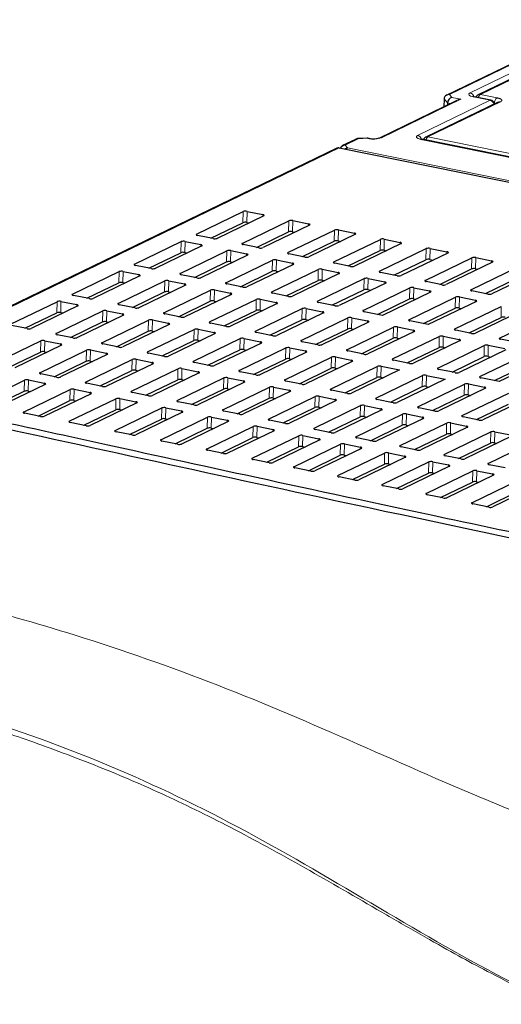
# Model space of a CAD drawing. Units: millimetres. Extents: x 54 to 474, y 40 to 337.
# Drawn here: x 385 to 397, y 170 to 195 of the extents above; entities that cross this region are included whole.
import ezdxf

# ---------------------------------------------------------------- set-up
doc = ezdxf.new("R2010")
doc.units = ezdxf.units.MM
doc.header["$MEASUREMENT"] = 0
doc.layers.add('Layer0000', color=7, linetype='Continuous', lineweight=25)

msp = doc.modelspace()

# ---------------------------------------------------------------- linework, layer by layer
at = {"layer": 'Layer0000', "color": 7, "linetype": 'Continuous', "lineweight": 25}
for p, q in [((396.049, 193.074), (400.057, 195.013)), ((400.282, 194.739), (396.864, 193.085)), ((397.19, 192.944), (396.761, 193.03)), ((394.31, 191.968), (396.325, 192.942)), ((397.38, 192.893), (395.51, 191.989)), ((395.984, 192.977), (395.979, 192.775)), ((396.07, 192.872), (396.069, 192.819)), ((397.38, 192.893), (397.38, 192.893)), ((393.374, 191.78), (393.705, 191.94)), ((393.995, 191.966), (393.753, 191.952)), ((394.027, 191.963), (394.047, 191.959)), ((402.911, 190.417), (395.408, 191.934)), ((393.22, 191.705), (380.457, 185.531)), ((393.277, 191.712), (401.627, 190.024)), ((389.593, 189.488), (390.797, 190.07)), ((391.334, 189.962), (390.13, 189.379)), ((390.9, 190.076), (391.308, 189.993)), ((389.967, 189.386), (390.79, 189.784)), ((390.774, 189.249), (391.978, 189.832)), ((390.893, 189.79), (390.953, 189.778)), ((392.514, 189.723), (391.311, 189.141)), ((392.08, 189.837), (392.488, 189.755)), ((390.027, 189.374), (389.619, 189.456)), ((391.147, 189.147), (391.971, 189.546)), ((391.955, 189.011), (393.158, 189.593)), ((392.073, 189.551), (392.134, 189.539)), ((393.695, 189.484), (392.491, 188.902)), ((393.261, 189.598), (393.669, 189.516)), ((387.993, 188.714), (389.197, 189.296)), ((389.299, 189.301), (389.707, 189.219)), ((391.208, 189.135), (390.8, 189.218)), ((392.328, 188.909), (393.151, 189.307)), ((393.135, 188.772), (394.339, 189.354)), ((393.254, 189.312), (393.314, 189.3)), ((394.875, 189.246), (393.672, 188.663)), ((394.441, 189.36), (394.849, 189.277)), ((388.366, 188.612), (389.19, 189.01)), ((389.733, 189.187), (388.53, 188.605)), ((389.173, 188.475), (390.377, 189.057)), ((389.292, 189.016), (389.353, 189.003)), ((390.914, 188.949), (389.71, 188.366)), ((390.48, 189.063), (390.888, 188.98)), ((392.388, 188.896), (391.981, 188.979)), ((393.509, 188.67), (394.332, 189.068)), ((394.316, 188.533), (395.519, 189.115)), ((394.434, 189.074), (394.495, 189.062)), ((396.084, 189.001), (394.877, 188.42)), ((395.622, 189.121), (396.058, 189.033)), ((388.427, 188.6), (388.019, 188.682)), ((389.547, 188.373), (390.37, 188.771)), ((390.354, 188.236), (391.558, 188.819)), ((390.473, 188.777), (390.533, 188.765)), ((392.094, 188.71), (390.891, 188.128)), ((391.66, 188.824), (392.068, 188.742)), ((393.569, 188.658), (393.161, 188.74)), ((394.689, 188.431), (395.512, 188.83)), ((395.496, 188.295), (396.7, 188.877)), ((395.615, 188.835), (395.702, 188.817)), ((397.236, 188.768), (396.033, 188.186)), ((396.803, 188.882), (397.21, 188.8)), ((386.392, 187.939), (387.596, 188.522)), ((387.699, 188.527), (388.107, 188.445)), ((389.607, 188.361), (389.199, 188.443)), ((390.728, 188.134), (391.551, 188.533)), ((391.535, 187.998), (392.738, 188.58)), ((391.653, 188.538), (391.714, 188.526)), ((393.275, 188.471), (392.071, 187.889)), ((392.841, 188.585), (393.249, 188.503)), ((394.774, 188.414), (394.342, 188.502)), ((395.87, 188.193), (396.693, 188.591)), ((396.677, 188.056), (397.88, 188.638)), ((396.796, 188.596), (396.856, 188.584)), ((398.417, 188.53), (397.213, 187.947)), ((386.766, 187.837), (387.589, 188.236)), ((388.133, 188.413), (386.929, 187.831)), ((387.573, 187.701), (388.777, 188.283)), ((387.692, 188.241), (387.752, 188.229)), ((389.313, 188.174), (388.11, 187.592)), ((388.879, 188.288), (389.287, 188.206)), ((390.788, 188.122), (390.38, 188.205)), ((391.908, 187.896), (392.731, 188.294)), ((392.715, 187.759), (393.919, 188.341)), ((392.834, 188.299), (392.894, 188.287)), ((394.479, 188.228), (393.272, 187.646)), ((394.022, 188.347), (394.452, 188.26)), ((395.93, 188.18), (395.522, 188.263)), ((397.05, 187.954), (397.873, 188.352)), ((387.947, 187.599), (388.77, 187.997)), ((388.754, 187.462), (389.957, 188.044)), ((388.872, 188.003), (388.933, 187.99)), ((390.494, 187.936), (389.29, 187.353)), ((390.06, 188.05), (390.468, 187.967)), ((391.968, 187.884), (391.561, 187.966)), ((393.089, 187.657), (393.912, 188.055)), ((393.896, 187.52), (395.099, 188.102)), ((394.015, 188.061), (394.097, 188.044)), ((395.636, 187.994), (394.394, 187.393)), ((395.202, 188.108), (395.61, 188.026)), ((397.111, 187.942), (396.703, 188.024)), ((384.792, 187.165), (385.996, 187.747)), ((386.098, 187.753), (386.506, 187.67)), ((386.826, 187.825), (386.418, 187.908)), ((388.007, 187.587), (387.599, 187.669)), ((389.127, 187.36), (389.95, 187.758)), ((389.934, 187.223), (391.138, 187.806)), ((390.053, 187.764), (390.113, 187.752)), ((391.674, 187.697), (390.471, 187.115)), ((391.24, 187.811), (391.648, 187.729)), ((393.169, 187.641), (392.741, 187.727)), ((394.269, 187.418), (395.092, 187.817)), ((395.076, 187.282), (396.28, 187.864)), ((395.195, 187.822), (395.255, 187.81)), ((396.816, 187.755), (395.574, 187.154)), ((396.383, 187.869), (396.79, 187.787)), ((385.166, 187.063), (385.989, 187.461)), ((386.532, 187.639), (385.329, 187.057)), ((385.973, 186.926), (387.176, 187.509)), ((386.091, 187.467), (386.152, 187.455)), ((387.279, 187.514), (387.687, 187.432)), ((389.187, 187.348), (388.78, 187.43)), ((390.308, 187.121), (391.131, 187.52)), ((391.115, 186.985), (392.318, 187.567)), ((391.234, 187.525), (391.294, 187.513)), ((392.874, 187.455), (391.667, 186.873)), ((392.421, 187.572), (392.847, 187.486)), ((394.394, 187.393), (393.922, 187.489)), ((395.45, 187.18), (396.273, 187.578)), ((396.257, 187.043), (397.46, 187.625)), ((396.376, 187.583), (396.436, 187.571)), ((397.997, 187.517), (396.793, 186.934)), ((386.346, 186.824), (387.169, 187.223)), ((387.713, 187.4), (386.509, 186.818)), ((387.153, 186.688), (388.357, 187.27)), ((387.272, 187.228), (387.332, 187.216)), ((388.893, 187.161), (387.69, 186.579)), ((388.459, 187.275), (388.867, 187.193)), ((390.368, 187.109), (389.96, 187.192)), ((391.488, 186.883), (392.311, 187.281)), ((392.295, 186.746), (393.499, 187.328)), ((392.414, 187.286), (392.492, 187.271)), ((394.035, 187.22), (392.832, 186.637)), ((393.602, 187.334), (394.009, 187.251)), ((395.574, 187.154), (395.102, 187.25)), ((396.63, 186.941), (397.453, 187.339)), ((397.417, 186.808), (398.617, 187.391)), ((385.226, 187.051), (384.818, 187.133)), ((387.527, 186.586), (388.35, 186.984)), ((388.334, 186.449), (389.537, 187.031)), ((388.452, 186.99), (388.513, 186.977)), ((390.074, 186.923), (388.87, 186.34)), ((389.64, 187.037), (390.048, 186.954)), ((391.563, 186.868), (391.141, 186.953)), ((392.669, 186.644), (393.492, 187.042)), ((393.476, 186.507), (394.679, 187.09)), ((393.595, 187.048), (393.655, 187.036)), ((395.216, 186.981), (394.012, 186.399)), ((394.782, 187.095), (395.19, 187.013)), ((396.691, 186.929), (396.283, 187.011)), ((384.372, 186.152), (385.576, 186.734)), ((385.678, 186.74), (386.086, 186.657)), ((386.406, 186.812), (385.999, 186.895)), ((387.587, 186.574), (387.179, 186.656)), ((388.707, 186.347), (389.53, 186.745)), ((389.514, 186.21), (390.718, 186.793)), ((389.633, 186.751), (389.693, 186.739)), ((391.269, 186.681), (390.061, 186.1)), ((390.821, 186.798), (391.242, 186.713)), ((392.729, 186.632), (392.321, 186.714)), ((393.849, 186.405), (394.672, 186.804)), ((394.656, 186.269), (395.86, 186.851)), ((394.775, 186.809), (394.835, 186.797)), ((396.396, 186.742), (395.193, 186.16)), ((395.963, 186.856), (396.371, 186.774)), ((397.871, 186.69), (397.443, 186.777)), ((384.746, 186.05), (385.569, 186.448)), ((386.112, 186.626), (384.909, 186.044)), ((385.553, 185.913), (386.756, 186.496)), ((385.671, 186.454), (385.732, 186.442)), ((386.859, 186.501), (387.267, 186.419)), ((388.767, 186.335), (388.36, 186.417)), ((389.888, 186.108), (390.711, 186.507)), ((390.695, 185.972), (391.898, 186.554)), ((390.814, 186.512), (390.887, 186.497)), ((392.435, 186.445), (391.231, 185.863)), ((392.001, 186.559), (392.409, 186.477)), ((393.91, 186.393), (393.502, 186.476)), ((395.03, 186.167), (395.853, 186.565)), ((395.821, 186.033), (397.021, 186.616)), ((395.956, 186.57), (396.016, 186.558)), ((397.577, 186.504), (396.373, 185.921)), ((397.124, 186.622), (397.551, 186.535)), ((385.926, 185.811), (386.749, 186.21)), ((387.293, 186.387), (386.089, 185.805)), ((386.733, 185.675), (387.937, 186.257)), ((386.852, 186.215), (386.912, 186.203)), ((388.473, 186.148), (387.27, 185.566)), ((388.04, 186.262), (388.447, 186.18)), ((389.958, 186.094), (389.54, 186.179)), ((391.068, 185.87), (391.891, 186.268)), ((391.875, 185.733), (393.079, 186.315)), ((391.994, 186.274), (392.054, 186.261)), ((393.615, 186.207), (392.412, 185.624)), ((393.182, 186.321), (393.589, 186.238)), ((395.09, 186.154), (394.682, 186.237)), ((396.193, 185.931), (397.014, 186.33)), ((396.91, 185.813), (398.114, 186.395)), ((397.117, 186.336), (397.197, 186.32)), ((398.689, 186.305), (397.408, 185.686)), ((387.107, 185.573), (387.93, 185.971)), ((387.914, 185.436), (389.117, 186.018)), ((388.033, 185.977), (388.093, 185.964)), ((389.663, 185.908), (388.456, 185.326)), ((389.22, 186.024), (389.637, 185.94)), ((391.129, 185.858), (390.721, 185.94)), ((392.249, 185.631), (393.072, 186.029)), ((393.056, 185.494), (394.259, 186.077)), ((393.175, 186.035), (393.235, 186.023)), ((394.834, 185.987), (393.592, 185.386)), ((394.362, 186.082), (394.834, 185.987)), ((396.271, 185.916), (395.847, 186.001)), ((397.284, 185.711), (398.107, 186.109)), ((383.952, 185.139), (385.156, 185.721)), ((385.259, 185.727), (385.666, 185.644)), ((385.986, 185.799), (385.579, 185.882)), ((387.167, 185.561), (386.759, 185.643)), ((388.287, 185.334), (389.11, 185.732)), ((389.094, 185.197), (390.298, 185.78)), ((389.213, 185.738), (389.282, 185.724)), ((390.834, 185.671), (389.631, 185.089)), ((390.401, 185.785), (390.808, 185.703)), ((392.309, 185.619), (391.901, 185.701)), ((393.429, 185.392), (394.252, 185.791)), ((394.225, 185.258), (395.425, 185.841)), ((394.355, 185.796), (394.416, 185.784)), ((396.015, 185.748), (394.773, 185.147)), ((395.528, 185.846), (396.015, 185.748)), ((397.408, 185.686), (396.936, 185.781)), ((384.326, 185.037), (385.149, 185.435)), ((385.692, 185.613), (384.489, 185.031)), ((385.133, 184.9), (386.336, 185.483)), ((385.252, 185.441), (385.312, 185.429)), ((386.439, 185.488), (386.847, 185.406)), ((388.353, 185.321), (387.94, 185.404)), ((389.468, 185.095), (390.291, 185.494)), ((390.275, 184.959), (391.478, 185.541)), ((390.394, 185.499), (390.454, 185.487)), ((392.015, 185.432), (390.811, 184.85)), ((391.581, 185.546), (391.989, 185.464)), ((393.49, 185.38), (393.082, 185.463)), ((394.598, 185.156), (395.418, 185.555)), ((395.31, 185.039), (396.513, 185.621)), ((395.521, 185.56), (395.596, 185.545)), ((397.05, 185.512), (395.846, 184.93)), ((396.447, 184.809), (397.651, 185.391)), ((396.616, 185.626), (397.024, 185.544)), ((385.506, 184.798), (386.329, 185.197)), ((386.873, 185.374), (385.669, 184.792)), ((386.313, 184.662), (387.517, 185.244)), ((386.432, 185.202), (386.492, 185.19)), ((388.058, 185.134), (386.851, 184.553)), ((387.62, 185.25), (388.032, 185.166)), ((389.528, 185.083), (389.12, 185.166)), ((390.648, 184.857), (391.471, 185.255)), ((391.455, 184.72), (392.659, 185.302)), ((391.574, 185.261), (391.635, 185.248)), ((393.196, 185.194), (391.992, 184.611)), ((392.762, 185.308), (393.17, 185.225)), ((394.67, 185.142), (394.251, 185.226)), ((395.683, 184.937), (396.506, 185.335)), ((396.609, 185.34), (396.669, 185.328)), ((398.187, 185.282), (396.984, 184.7)), ((386.687, 184.56), (387.51, 184.958)), ((387.494, 184.423), (388.697, 185.005)), ((387.613, 184.964), (387.677, 184.951)), ((389.234, 184.897), (388.03, 184.315)), ((388.8, 185.011), (389.208, 184.928)), ((390.709, 184.845), (390.301, 184.927)), ((391.829, 184.618), (392.652, 185.016)), ((392.629, 184.483), (393.829, 185.066)), ((392.755, 185.022), (392.815, 185.01)), ((394.376, 184.955), (393.173, 184.373)), ((393.932, 185.071), (394.35, 184.987)), ((395.743, 184.925), (395.336, 185.007)), ((396.821, 184.707), (397.644, 185.105)), ((385.567, 184.786), (385.159, 184.869)), ((386.748, 184.547), (386.339, 184.63)), ((387.867, 184.321), (388.69, 184.719)), ((388.674, 184.184), (389.878, 184.767)), ((388.793, 184.725), (388.853, 184.713)), ((390.415, 184.658), (389.211, 184.076)), ((389.981, 184.772), (390.389, 184.69)), ((391.889, 184.606), (391.481, 184.688)), ((393.002, 184.381), (393.822, 184.78)), ((393.709, 184.264), (394.913, 184.847)), ((393.925, 184.785), (393.996, 184.771)), ((395.449, 184.738), (394.246, 184.156)), ((395.016, 184.852), (395.423, 184.77)), ((396.153, 184.622), (396.561, 184.54)), ((396.881, 184.695), (396.473, 184.777)), ((387.928, 184.309), (387.52, 184.391)), ((389.048, 184.082), (389.871, 184.481)), ((389.855, 183.946), (391.058, 184.528)), ((389.974, 184.486), (390.034, 184.474)), ((391.595, 184.419), (390.392, 183.837)), ((391.161, 184.533), (391.569, 184.451)), ((393.07, 184.367), (392.655, 184.451)), ((394.083, 184.162), (394.906, 184.561)), ((394.847, 184.034), (396.05, 184.617)), ((395.009, 184.566), (395.069, 184.554)), ((396.587, 184.508), (395.383, 183.926)), ((395.984, 183.804), (397.188, 184.387)), ((397.291, 184.392), (397.699, 184.31)), ((389.108, 184.07), (388.7, 184.153)), ((390.228, 183.844), (391.051, 184.242)), ((391.034, 183.707), (392.234, 184.29)), ((391.154, 184.248), (391.215, 184.235)), ((392.776, 184.181), (391.572, 183.598)), ((392.336, 184.296), (392.75, 184.212)), ((394.143, 184.15), (393.735, 184.233)), ((395.22, 183.932), (396.043, 184.331)), ((396.146, 184.336), (396.206, 184.324)), ((397.725, 184.278), (396.521, 183.696)), ((397.122, 183.574), (398.326, 184.157)), ((390.289, 183.832), (389.881, 183.914)), ((391.406, 183.606), (392.227, 184.004)), ((392.109, 183.49), (393.312, 184.072)), ((392.33, 184.01), (392.395, 183.997)), ((393.849, 183.964), (392.645, 183.381)), ((393.415, 184.078), (393.823, 183.995)), ((395.281, 183.92), (394.873, 184.003)), ((396.358, 183.702), (397.181, 184.101)), ((397.284, 184.106), (397.344, 184.094)), ((391.469, 183.593), (391.06, 183.676)), ((392.482, 183.388), (393.305, 183.786)), ((393.246, 183.26), (394.45, 183.842)), ((393.408, 183.792), (393.468, 183.78)), ((394.986, 183.734), (393.783, 183.151)), ((394.384, 183.03), (395.587, 183.612)), ((394.553, 183.848), (394.96, 183.765)), ((395.69, 183.618), (396.098, 183.535)), ((396.418, 183.69), (396.01, 183.773)), ((392.542, 183.376), (392.135, 183.458)), ((393.62, 183.158), (394.443, 183.556)), ((394.546, 183.562), (394.606, 183.55)), ((396.124, 183.504), (394.921, 182.921)), ((395.522, 182.8), (396.725, 183.382)), ((396.828, 183.388), (397.236, 183.305)), ((397.556, 183.46), (397.148, 183.543)), ((393.68, 183.146), (393.272, 183.228)), ((394.757, 182.928), (395.58, 183.326)), ((395.683, 183.332), (395.744, 183.32)), ((395.895, 182.698), (396.718, 183.096)), ((397.262, 183.274), (396.058, 182.691)), ((396.702, 182.561), (397.906, 183.144)), ((396.821, 183.102), (396.881, 183.09)), ((394.818, 182.916), (394.41, 182.998)), ((397.076, 182.459), (397.899, 182.858)), ((398.442, 183.035), (397.239, 182.453)), ((395.955, 182.686), (395.548, 182.768)), ((397.136, 182.447), (396.728, 182.53))]:
    msp.add_line(p, q, dxfattribs=at)
at = {"layer": 'Layer0000', "color": 7, "linetype": 'Continuous', "lineweight": 18}
for p, q in [((396.121, 193.087), (400.114, 195.02)), ((396.653, 193.132), (400.111, 194.806)), ((400.34, 194.746), (396.921, 193.092)), ((396.182, 193.013), (396.121, 193.087)), ((396.416, 192.966), (396.182, 193.013)), ((397.169, 192.94), (396.739, 193.027)), ((396.921, 193.092), (397.35, 193.005)), ((394.368, 191.974), (396.416, 192.966)), ((395.299, 192.036), (397.169, 192.94)), ((395.568, 191.995), (397.437, 192.9)), ((396.07, 192.872), (395.984, 192.977)), ((396.147, 192.856), (396.07, 192.872)), ((397.286, 192.854), (397.295, 192.852)), ((434.59, 184.106), (395.568, 191.995)), ((393.432, 191.787), (393.763, 191.947)), ((393.493, 191.712), (393.432, 191.787)), ((393.763, 191.947), (394.005, 191.96)), ((394.005, 191.96), (394.025, 191.956)), ((402.889, 190.414), (395.386, 191.93)), ((380.515, 185.537), (393.277, 191.712)), ((401.905, 190.011), (393.493, 191.712)), ((390.79, 189.784), (390.797, 190.07)), ((390.893, 189.79), (390.9, 190.076)), ((391.307, 189.949), (391.308, 189.993)), ((391.971, 189.546), (391.978, 189.832)), ((392.073, 189.551), (392.08, 189.837)), ((392.487, 189.71), (392.488, 189.755)), ((389.593, 189.465), (389.593, 189.488)), ((393.151, 189.307), (393.158, 189.593)), ((393.254, 189.312), (393.261, 189.598)), ((393.668, 189.471), (393.669, 189.516)), ((389.19, 189.01), (389.197, 189.296)), ((389.292, 189.016), (389.299, 189.301)), ((389.706, 189.174), (389.707, 189.219)), ((390.773, 189.226), (390.774, 189.249)), ((394.332, 189.068), (394.339, 189.354)), ((394.434, 189.074), (394.441, 189.36)), ((394.848, 189.233), (394.849, 189.277)), ((390.37, 188.771), (390.377, 189.057)), ((390.473, 188.777), (390.48, 189.063)), ((390.887, 188.936), (390.888, 188.98)), ((391.954, 188.988), (391.955, 189.011)), ((395.512, 188.83), (395.519, 189.115)), ((395.615, 188.835), (395.622, 189.121)), ((396.057, 188.988), (396.058, 189.033)), ((387.992, 188.691), (387.993, 188.714)), ((391.551, 188.533), (391.558, 188.819)), ((391.653, 188.538), (391.66, 188.824)), ((392.067, 188.697), (392.068, 188.742)), ((393.135, 188.749), (393.135, 188.772)), ((396.693, 188.591), (396.7, 188.877)), ((396.796, 188.596), (396.803, 188.882)), ((397.21, 188.8), (397.209, 188.755)), ((387.589, 188.236), (387.596, 188.522)), ((387.692, 188.241), (387.699, 188.527)), ((388.106, 188.4), (388.107, 188.445)), ((389.173, 188.452), (389.173, 188.475)), ((392.731, 188.294), (392.738, 188.58)), ((392.834, 188.299), (392.841, 188.585)), ((393.248, 188.458), (393.249, 188.503)), ((394.315, 188.51), (394.316, 188.533)), ((388.77, 187.997), (388.777, 188.283)), ((388.872, 188.003), (388.879, 188.288)), ((389.286, 188.161), (389.287, 188.206)), ((390.353, 188.213), (390.354, 188.236)), ((393.912, 188.055), (393.919, 188.341)), ((394.015, 188.061), (394.022, 188.347)), ((394.451, 188.215), (394.452, 188.26)), ((395.496, 188.272), (395.496, 188.295)), ((386.392, 187.916), (386.392, 187.939)), ((389.95, 187.758), (389.957, 188.044)), ((390.053, 187.764), (390.06, 188.05)), ((390.467, 187.923), (390.468, 187.967)), ((391.534, 187.975), (391.535, 187.998)), ((395.092, 187.817), (395.099, 188.102)), ((395.195, 187.822), (395.202, 188.108)), ((395.61, 188.026), (395.609, 187.981)), ((396.676, 188.033), (396.677, 188.056)), ((385.989, 187.461), (385.996, 187.747)), ((386.091, 187.467), (386.098, 187.753)), ((386.505, 187.626), (386.506, 187.67)), ((387.572, 187.678), (387.573, 187.701)), ((391.131, 187.52), (391.138, 187.806)), ((391.234, 187.525), (391.24, 187.811)), ((391.647, 187.684), (391.648, 187.729)), ((392.715, 187.736), (392.715, 187.759)), ((396.273, 187.578), (396.28, 187.864)), ((396.376, 187.583), (396.383, 187.869)), ((396.79, 187.787), (396.789, 187.742)), ((387.169, 187.223), (387.176, 187.509)), ((387.272, 187.228), (387.279, 187.514)), ((387.686, 187.387), (387.687, 187.432)), ((388.753, 187.439), (388.754, 187.462)), ((392.311, 187.281), (392.318, 187.567)), ((392.414, 187.286), (392.421, 187.572)), ((392.846, 187.441), (392.847, 187.486)), ((393.895, 187.497), (393.896, 187.52)), ((397.453, 187.339), (397.46, 187.625)), ((388.35, 186.984), (388.357, 187.27)), ((388.452, 186.99), (388.459, 187.275)), ((388.866, 187.148), (388.867, 187.193)), ((389.934, 187.2), (389.934, 187.223)), ((393.492, 187.042), (393.499, 187.328)), ((393.595, 187.048), (393.602, 187.334)), ((394.009, 187.251), (394.008, 187.207)), ((395.076, 187.259), (395.076, 187.282)), ((385.972, 186.903), (385.973, 186.926)), ((389.53, 186.745), (389.537, 187.031)), ((389.633, 186.751), (389.64, 187.037)), ((390.047, 186.91), (390.048, 186.954)), ((391.114, 186.962), (391.115, 186.985)), ((394.672, 186.804), (394.679, 187.09)), ((394.775, 186.809), (394.782, 187.095)), ((395.19, 187.013), (395.189, 186.968)), ((396.256, 187.02), (396.257, 187.043)), ((385.569, 186.448), (385.576, 186.734)), ((385.671, 186.454), (385.678, 186.74)), ((386.085, 186.613), (386.086, 186.657)), ((387.153, 186.665), (387.153, 186.688)), ((390.711, 186.507), (390.718, 186.793)), ((390.814, 186.512), (390.821, 186.798)), ((391.241, 186.668), (391.242, 186.713)), ((392.295, 186.723), (392.295, 186.746)), ((395.853, 186.565), (395.86, 186.851)), ((395.956, 186.57), (395.963, 186.856)), ((396.371, 186.774), (396.369, 186.729)), ((397.416, 186.785), (397.417, 186.808)), ((386.749, 186.21), (386.756, 186.496)), ((386.852, 186.215), (386.859, 186.501)), ((387.266, 186.374), (387.267, 186.419)), ((388.333, 186.426), (388.334, 186.449)), ((391.891, 186.268), (391.898, 186.554)), ((391.994, 186.274), (392.001, 186.559)), ((392.409, 186.477), (392.408, 186.432)), ((393.475, 186.484), (393.476, 186.507)), ((397.021, 186.616), (397.014, 186.33)), ((397.117, 186.336), (397.124, 186.622)), ((387.93, 185.971), (387.937, 186.257)), ((388.033, 185.977), (388.04, 186.262)), ((388.446, 186.135), (388.447, 186.18)), ((389.514, 186.187), (389.514, 186.21)), ((393.072, 186.029), (393.079, 186.315)), ((393.175, 186.035), (393.182, 186.321)), ((393.589, 186.238), (393.588, 186.194)), ((394.656, 186.246), (394.656, 186.269)), ((385.552, 185.89), (385.553, 185.913)), ((389.11, 185.732), (389.117, 186.018)), ((389.213, 185.738), (389.22, 186.024)), ((389.636, 185.895), (389.637, 185.94)), ((390.694, 185.949), (390.695, 185.972)), ((394.252, 185.791), (394.259, 186.077)), ((394.355, 185.796), (394.362, 186.082)), ((395.82, 186.01), (395.821, 186.033)), ((385.149, 185.435), (385.156, 185.721)), ((385.252, 185.441), (385.259, 185.727)), ((385.665, 185.6), (385.666, 185.644)), ((386.733, 185.652), (386.733, 185.675)), ((390.291, 185.494), (390.298, 185.78)), ((390.394, 185.499), (390.401, 185.785)), ((390.808, 185.703), (390.807, 185.658)), ((391.875, 185.71), (391.875, 185.733)), ((395.425, 185.841), (395.418, 185.555)), ((395.521, 185.56), (395.528, 185.846)), ((396.91, 185.79), (396.91, 185.813)), ((386.329, 185.197), (386.336, 185.483)), ((386.432, 185.202), (386.439, 185.488)), ((386.846, 185.361), (386.847, 185.406)), ((387.913, 185.413), (387.914, 185.436)), ((391.471, 185.255), (391.478, 185.541)), ((391.574, 185.261), (391.581, 185.546)), ((391.989, 185.464), (391.988, 185.419)), ((393.055, 185.471), (393.056, 185.494)), ((396.506, 185.335), (396.513, 185.621)), ((396.609, 185.34), (396.616, 185.626)), ((397.024, 185.544), (397.023, 185.499)), ((387.51, 184.958), (387.517, 185.244)), ((387.613, 184.964), (387.62, 185.25)), ((388.031, 185.121), (388.032, 185.166)), ((389.094, 185.174), (389.094, 185.197)), ((392.652, 185.016), (392.659, 185.302)), ((392.755, 185.022), (392.762, 185.308)), ((393.17, 185.225), (393.168, 185.181)), ((394.225, 185.235), (394.225, 185.258)), ((385.132, 184.877), (385.133, 184.9)), ((388.69, 184.719), (388.697, 185.005)), ((388.793, 184.725), (388.8, 185.011)), ((389.207, 184.884), (389.208, 184.928)), ((390.274, 184.936), (390.275, 184.959)), ((393.829, 185.066), (393.822, 184.78)), ((393.925, 184.785), (393.932, 185.071)), ((394.349, 184.942), (394.35, 184.987)), ((395.309, 185.016), (395.31, 185.039)), ((386.313, 184.639), (386.313, 184.662)), ((389.871, 184.481), (389.878, 184.767)), ((389.974, 184.486), (389.981, 184.772)), ((390.387, 184.645), (390.389, 184.69)), ((391.455, 184.697), (391.455, 184.72)), ((394.906, 184.561), (394.913, 184.847)), ((395.009, 184.566), (395.016, 184.852)), ((395.423, 184.77), (395.422, 184.725)), ((396.146, 184.336), (396.153, 184.622)), ((396.447, 184.786), (396.447, 184.809)), ((387.493, 184.4), (387.494, 184.423)), ((391.051, 184.242), (391.058, 184.528)), ((391.154, 184.248), (391.161, 184.533)), ((391.568, 184.406), (391.569, 184.451)), ((392.629, 184.46), (392.629, 184.483)), ((396.043, 184.331), (396.05, 184.617)), ((396.561, 184.54), (396.56, 184.495)), ((397.181, 184.101), (397.188, 184.387)), ((397.284, 184.106), (397.291, 184.392)), ((388.674, 184.161), (388.674, 184.184)), ((392.227, 184.004), (392.234, 184.29)), ((392.33, 184.01), (392.336, 184.296)), ((392.749, 184.168), (392.75, 184.212)), ((393.709, 184.241), (393.709, 184.264)), ((389.854, 183.923), (389.855, 183.946)), ((393.305, 183.786), (393.312, 184.072)), ((393.408, 183.792), (393.415, 184.078)), ((393.822, 183.951), (393.823, 183.995)), ((394.846, 184.011), (394.847, 184.034)), ((391.033, 183.684), (391.034, 183.707)), ((394.443, 183.556), (394.45, 183.842)), ((394.546, 183.562), (394.553, 183.848)), ((394.959, 183.721), (394.96, 183.765)), ((395.58, 183.326), (395.587, 183.612)), ((395.683, 183.332), (395.69, 183.618)), ((395.984, 183.781), (395.984, 183.804)), ((392.108, 183.467), (392.109, 183.49)), ((396.097, 183.491), (396.098, 183.535)), ((396.718, 183.096), (396.725, 183.382)), ((396.821, 183.102), (396.828, 183.388)), ((397.121, 183.551), (397.122, 183.574)), ((393.246, 183.237), (393.246, 183.26)), ((397.235, 183.261), (397.236, 183.305)), ((394.383, 183.007), (394.384, 183.03)), ((395.521, 182.777), (395.522, 182.8)), ((396.702, 182.538), (396.702, 182.561))]:
    msp.add_line(p, q, dxfattribs=at)
at = {"layer": 'Layer0000', "color": 7, "linetype": 'Continuous', "lineweight": 25}
for centre, radius, start, end in [((396.095, 192.973), 0.111, 114.2653, 177.6735), ((396.11, 192.945), 0.143, 85.889, 115.364), ((396.22, 192.868), 0.15, 104.9241, 178.5154), ((396.797, 193.243), 0.216, 245.376, 260.4207), ((396.918, 192.973), 0.125, 115.8203, 156.8301), ((396.429, 192.725), 0.241, 92.911, 115.4601), ((397.166, 192.821), 0.125, 12.7354, 78.5785), ((395.565, 191.876), 0.125, 116.8105, 156.8301), ((395.549, 191.907), 0.0899, 77.869, 115.3007), ((393.429, 191.667), 0.125, 115.8125, 162.3994), ((393.76, 191.828), 0.125, 93.0912, 115.8185), ((394.002, 191.841), 0.125, 78.56, 93.1031), ((394.161, 192.496), 0.548, 257.9524, 285.7651), ((395.444, 192.146), 0.216, 245.3656, 260.4199), ((393.258, 191.624), 0.0899, 77.869, 115.3007), ((390.858, 189.889), 0.192, 77.521, 108.6755), ((391.309, 189.953), 0.0407, 29.8644, 91.7977), ((391.329, 189.976), 0.0154, 286.5988, 346.5982), ((390.851, 189.602), 0.192, 77.533, 108.6634), ((392.039, 189.65), 0.192, 77.521, 108.6755), ((392.489, 189.714), 0.0407, 29.8644, 91.7977), ((392.51, 189.738), 0.0154, 286.5988, 346.5982), ((389.598, 189.473), 0.0154, 106.5988, 166.5982), ((389.618, 189.497), 0.0407, 209.8644, 271.7977), ((392.032, 189.364), 0.192, 77.533, 108.6634), ((393.219, 189.411), 0.192, 77.521, 108.6755), ((393.67, 189.475), 0.0407, 29.8644, 91.7977), ((393.69, 189.499), 0.0154, 286.5988, 346.5982), ((389.258, 189.114), 0.192, 77.521, 108.6755), ((389.708, 189.178), 0.0407, 29.8644, 91.7977), ((389.729, 189.202), 0.0154, 286.5988, 346.5982), ((390.069, 189.561), 0.192, 257.521, 288.6755), ((390.778, 189.234), 0.0154, 106.5988, 166.5982), ((390.799, 189.258), 0.0407, 209.8644, 271.7977), ((393.212, 189.125), 0.192, 77.533, 108.6634), ((394.4, 189.173), 0.192, 77.521, 108.6755), ((394.851, 189.237), 0.0407, 29.8644, 91.7977), ((394.871, 189.26), 0.0154, 286.5988, 346.5982), ((389.251, 188.828), 0.192, 77.533, 108.6634), ((390.438, 188.876), 0.192, 77.521, 108.6755), ((390.889, 188.94), 0.0407, 29.8644, 91.7977), ((390.909, 188.963), 0.0154, 286.5988, 346.5982), ((391.249, 189.322), 0.192, 257.521, 288.6755), ((391.959, 188.996), 0.0154, 106.5988, 166.5982), ((391.979, 189.02), 0.0407, 209.8644, 271.7977), ((394.393, 188.886), 0.192, 77.533, 108.6634), ((395.581, 188.934), 0.192, 77.521, 108.6755), ((396.059, 188.993), 0.0404, 29.5921, 92.0624), ((396.079, 189.016), 0.0154, 286.3898, 346.6127), ((387.997, 188.699), 0.0154, 106.5988, 166.5982), ((388.018, 188.723), 0.0407, 209.8644, 271.7977), ((390.431, 188.59), 0.192, 77.533, 108.6634), ((391.619, 188.637), 0.192, 77.521, 108.6755), ((392.07, 188.701), 0.0407, 29.8644, 91.7977), ((392.09, 188.725), 0.0154, 286.5988, 346.5982), ((392.43, 189.084), 0.192, 257.521, 288.6755), ((393.139, 188.757), 0.0154, 106.5988, 166.5982), ((393.16, 188.781), 0.0407, 209.8644, 271.7977), ((395.574, 188.648), 0.192, 77.533, 108.6634), ((396.761, 188.695), 0.192, 77.521, 108.6755), ((397.212, 188.759), 0.0407, 29.8644, 91.7977), ((397.232, 188.783), 0.0154, 286.5988, 346.5982), ((387.657, 188.34), 0.192, 77.521, 108.6755), ((388.108, 188.404), 0.0407, 29.8644, 91.7977), ((388.468, 188.787), 0.192, 257.521, 288.6755), ((389.178, 188.46), 0.0154, 106.5988, 166.5982), ((389.198, 188.484), 0.0407, 209.8644, 271.7977), ((391.612, 188.351), 0.192, 77.533, 108.6634), ((392.8, 188.398), 0.192, 77.521, 108.6755), ((393.25, 188.462), 0.0407, 29.8644, 91.7977), ((393.27, 188.486), 0.0154, 286.5988, 346.5982), ((393.61, 188.845), 0.192, 257.521, 288.6755), ((394.32, 188.518), 0.0154, 106.5988, 166.5982), ((394.34, 188.542), 0.0407, 209.8644, 271.7977), ((396.754, 188.409), 0.192, 77.533, 108.6634), ((387.65, 188.054), 0.192, 77.533, 108.6634), ((388.128, 188.428), 0.0154, 286.5988, 346.5982), ((388.838, 188.101), 0.192, 77.521, 108.6755), ((389.288, 188.165), 0.0407, 29.8644, 91.7977), ((389.309, 188.189), 0.0154, 286.5988, 346.5982), ((389.649, 188.548), 0.192, 257.521, 288.6755), ((390.358, 188.221), 0.0154, 106.5988, 166.5982), ((390.379, 188.245), 0.0407, 209.8644, 271.7977), ((392.793, 188.112), 0.192, 77.533, 108.6634), ((393.98, 188.16), 0.192, 77.521, 108.6755), ((394.454, 188.219), 0.0404, 29.5921, 92.0624), ((394.474, 188.243), 0.0154, 286.3898, 346.6127), ((394.815, 188.603), 0.193, 257.5292, 288.6316), ((395.501, 188.28), 0.0154, 106.5988, 166.5982), ((395.521, 188.304), 0.0407, 209.8644, 271.7977), ((395.971, 188.368), 0.192, 257.521, 288.6755), ((386.397, 187.925), 0.0154, 106.5988, 166.5982), ((386.417, 187.948), 0.0407, 209.8644, 271.7977), ((388.831, 187.815), 0.192, 77.533, 108.6634), ((390.019, 187.863), 0.192, 77.521, 108.6755), ((390.469, 187.927), 0.0407, 29.8644, 91.7977), ((390.489, 187.95), 0.0154, 286.5988, 346.5982), ((390.829, 188.309), 0.192, 257.521, 288.6755), ((391.539, 187.983), 0.0154, 106.5988, 166.5982), ((391.559, 188.007), 0.0407, 209.8644, 271.7977), ((393.973, 187.873), 0.192, 77.533, 108.6634), ((395.161, 187.921), 0.192, 77.521, 108.6755), ((395.611, 187.985), 0.0407, 29.8644, 91.7977), ((395.631, 188.009), 0.0154, 286.5988, 346.5982), ((396.681, 188.041), 0.0154, 106.5988, 166.5982), ((396.701, 188.065), 0.0407, 209.8644, 271.7977), ((397.152, 188.129), 0.192, 257.521, 288.6755), ((386.057, 187.566), 0.192, 77.521, 108.6755), ((386.507, 187.63), 0.0407, 29.8644, 91.7977), ((386.868, 188.012), 0.192, 257.521, 288.6755), ((387.577, 187.686), 0.0154, 106.5988, 166.5982), ((387.598, 187.71), 0.0407, 209.8644, 271.7977), ((390.012, 187.577), 0.192, 77.533, 108.6634), ((391.199, 187.624), 0.192, 77.521, 108.6755), ((391.65, 187.688), 0.0407, 29.8644, 91.7977), ((391.67, 187.712), 0.0154, 286.5988, 346.5982), ((392.01, 188.071), 0.192, 257.521, 288.6755), ((392.72, 187.744), 0.0154, 106.5988, 166.5982), ((392.74, 187.768), 0.0407, 209.8644, 271.7977), ((395.154, 187.635), 0.192, 77.533, 108.6634), ((396.341, 187.682), 0.192, 77.521, 108.6755), ((396.792, 187.746), 0.0407, 29.8644, 91.7977), ((396.812, 187.77), 0.0154, 286.5988, 346.5982), ((386.05, 187.28), 0.192, 77.533, 108.6634), ((386.528, 187.654), 0.0154, 286.5988, 346.5982), ((387.237, 187.327), 0.192, 77.521, 108.6755), ((387.688, 187.391), 0.0407, 29.8644, 91.7977), ((388.048, 187.774), 0.192, 257.521, 288.6755), ((388.758, 187.447), 0.0154, 106.5988, 166.5982), ((388.778, 187.471), 0.0407, 209.8644, 271.7977), ((391.192, 187.338), 0.192, 77.533, 108.6634), ((392.38, 187.385), 0.192, 77.521, 108.6755), ((392.849, 187.446), 0.0404, 29.5921, 92.0624), ((392.869, 187.469), 0.0154, 286.3898, 346.6127), ((393.21, 187.829), 0.193, 257.5292, 288.6317), ((393.9, 187.505), 0.0154, 106.5988, 166.5982), ((393.92, 187.529), 0.0407, 209.8644, 271.7977), ((396.334, 187.396), 0.192, 77.533, 108.6634), ((387.231, 187.041), 0.192, 77.533, 108.6634), ((387.708, 187.415), 0.0154, 286.5988, 346.5982), ((388.418, 187.088), 0.192, 77.521, 108.6755), ((388.869, 187.152), 0.0407, 29.8644, 91.7977), ((388.889, 187.176), 0.0154, 286.5988, 346.5982), ((389.229, 187.535), 0.192, 257.521, 288.6755), ((389.939, 187.208), 0.0154, 106.5988, 166.5982), ((389.959, 187.232), 0.0407, 209.8644, 271.7977), ((392.373, 187.099), 0.192, 77.533, 108.6634), ((393.56, 187.147), 0.192, 77.521, 108.6755), ((394.011, 187.211), 0.0407, 29.8644, 91.7977), ((394.031, 187.234), 0.0154, 286.5988, 346.5982), ((395.081, 187.267), 0.0154, 106.5988, 166.5982), ((395.101, 187.291), 0.0407, 209.8644, 271.7977), ((397.515, 187.157), 0.192, 77.533, 108.6634), ((385.267, 187.238), 0.192, 257.521, 288.6755), ((385.977, 186.912), 0.0154, 106.5988, 166.5982), ((385.997, 186.935), 0.0407, 209.8644, 271.7977), ((388.411, 186.802), 0.192, 77.533, 108.6634), ((389.599, 186.85), 0.192, 77.521, 108.6755), ((390.049, 186.914), 0.0407, 29.8644, 91.7977), ((390.069, 186.938), 0.0154, 286.5988, 346.5982), ((390.409, 187.296), 0.192, 257.521, 288.6755), ((391.119, 186.97), 0.0154, 106.5988, 166.5982), ((391.139, 186.994), 0.0407, 209.8644, 271.7977), ((393.553, 186.86), 0.192, 77.533, 108.6634), ((394.741, 186.908), 0.192, 77.521, 108.6755), ((395.191, 186.972), 0.0407, 29.8644, 91.7977), ((395.212, 186.996), 0.0154, 286.5988, 346.5982), ((396.261, 187.028), 0.0154, 106.5988, 166.5982), ((396.281, 187.052), 0.0407, 209.8644, 271.7977), ((396.732, 187.116), 0.192, 257.521, 288.6755), ((385.637, 186.553), 0.192, 77.521, 108.6755), ((386.088, 186.617), 0.0407, 29.8644, 91.7977), ((386.448, 186.999), 0.192, 257.521, 288.6755), ((387.157, 186.673), 0.0154, 106.5988, 166.5982), ((387.178, 186.697), 0.0407, 209.8644, 271.7977), ((389.592, 186.564), 0.192, 77.533, 108.6634), ((390.779, 186.611), 0.192, 77.521, 108.6755), ((391.244, 186.673), 0.0404, 29.5921, 92.0624), ((391.264, 186.696), 0.0154, 286.3898, 346.6127), ((391.605, 187.056), 0.193, 257.5292, 288.6317), ((392.3, 186.731), 0.0154, 106.5988, 166.5982), ((392.32, 186.755), 0.0407, 209.8644, 271.7977), ((394.734, 186.622), 0.192, 77.533, 108.6634), ((395.921, 186.669), 0.192, 77.521, 108.6755), ((396.372, 186.733), 0.0407, 29.8644, 91.7977), ((396.392, 186.757), 0.0154, 286.5988, 346.5982), ((397.421, 186.794), 0.0153, 106.7239, 166.6699), ((397.442, 186.817), 0.0407, 209.8637, 271.7984), ((385.63, 186.267), 0.192, 77.533, 108.6634), ((386.108, 186.641), 0.0154, 286.5988, 346.5982), ((386.818, 186.314), 0.192, 77.521, 108.6755), ((387.268, 186.378), 0.0407, 29.8644, 91.7977), ((387.288, 186.402), 0.0154, 286.5988, 346.5982), ((387.628, 186.761), 0.192, 257.521, 288.6755), ((388.338, 186.434), 0.0154, 106.5988, 166.5982), ((388.358, 186.458), 0.0407, 209.8644, 271.7977), ((390.772, 186.325), 0.192, 77.533, 108.6634), ((391.96, 186.372), 0.192, 77.521, 108.6755), ((392.41, 186.436), 0.0407, 29.8644, 91.7977), ((392.431, 186.46), 0.0154, 286.5988, 346.5982), ((392.77, 186.819), 0.192, 257.521, 288.6755), ((393.48, 186.492), 0.0154, 106.5988, 166.5982), ((393.5, 186.516), 0.0407, 209.8644, 271.7977), ((393.951, 186.58), 0.192, 257.521, 288.6755), ((395.914, 186.383), 0.192, 77.533, 108.6634), ((397.082, 186.435), 0.192, 77.5217, 108.7068), ((386.811, 186.028), 0.192, 77.533, 108.6634), ((387.998, 186.075), 0.192, 77.521, 108.6755), ((388.449, 186.139), 0.0407, 29.8644, 91.7977), ((388.469, 186.163), 0.0154, 286.5988, 346.5982), ((388.809, 186.522), 0.192, 257.521, 288.6755), ((389.519, 186.196), 0.0154, 106.5988, 166.5982), ((389.539, 186.219), 0.0407, 209.8644, 271.7977), ((391.953, 186.086), 0.192, 77.533, 108.6634), ((393.14, 186.134), 0.192, 77.521, 108.6755), ((393.591, 186.198), 0.0407, 29.8644, 91.7977), ((393.611, 186.221), 0.0154, 286.5988, 346.5982), ((394.661, 186.254), 0.0154, 106.5988, 166.5982), ((394.681, 186.278), 0.0407, 209.8644, 271.7977), ((395.132, 186.342), 0.192, 257.521, 288.6755), ((397.075, 186.149), 0.192, 77.5217, 108.7068), ((385.557, 185.899), 0.0154, 106.5988, 166.5982), ((385.577, 185.922), 0.0407, 209.8644, 271.7977), ((387.991, 185.789), 0.192, 77.533, 108.6634), ((389.179, 185.837), 0.192, 77.521, 108.6755), ((389.638, 185.899), 0.0404, 29.5921, 92.0624), ((389.659, 185.923), 0.0154, 286.3898, 346.6127), ((390, 186.283), 0.193, 257.5292, 288.6317), ((390.699, 185.957), 0.0154, 106.5988, 166.5982), ((390.719, 185.981), 0.0407, 209.8644, 271.7977), ((393.133, 185.848), 0.192, 77.533, 108.6634), ((394.321, 185.895), 0.192, 77.521, 108.6755), ((395.825, 186.018), 0.0153, 106.7239, 166.6699), ((395.846, 186.042), 0.0407, 209.8637, 271.7984), ((396.312, 186.103), 0.192, 257.521, 288.6755), ((385.217, 185.54), 0.192, 77.521, 108.6755), ((385.668, 185.604), 0.0407, 29.8644, 91.7977), ((386.028, 185.986), 0.192, 257.521, 288.6755), ((386.738, 185.66), 0.0154, 106.5988, 166.5982), ((386.758, 185.684), 0.0407, 209.8644, 271.7977), ((389.172, 185.551), 0.192, 77.533, 108.6634), ((390.359, 185.598), 0.192, 77.521, 108.6755), ((390.81, 185.662), 0.0407, 29.8644, 91.7977), ((390.83, 185.686), 0.0154, 286.5988, 346.5982), ((391.17, 186.045), 0.192, 257.521, 288.6755), ((391.88, 185.718), 0.0154, 106.5988, 166.5982), ((391.9, 185.742), 0.0407, 209.8644, 271.7977), ((394.314, 185.609), 0.192, 77.533, 108.6634), ((395.487, 185.659), 0.192, 77.5217, 108.7068), ((396.914, 185.798), 0.0154, 106.5988, 166.5982), ((396.935, 185.822), 0.0407, 209.8644, 271.7977), ((385.21, 185.254), 0.192, 77.533, 108.6634), ((385.688, 185.628), 0.0154, 286.5988, 346.5982), ((386.398, 185.301), 0.192, 77.521, 108.6755), ((386.848, 185.365), 0.0407, 29.8644, 91.7977), ((386.868, 185.389), 0.0154, 286.5988, 346.5982), ((387.208, 185.748), 0.192, 257.521, 288.6755), ((387.918, 185.421), 0.0154, 106.5988, 166.5982), ((387.938, 185.445), 0.0407, 209.8644, 271.7977), ((390.352, 185.312), 0.192, 77.533, 108.6634), ((391.54, 185.359), 0.192, 77.521, 108.6755), ((391.99, 185.423), 0.0407, 29.8644, 91.7977), ((392.011, 185.447), 0.0154, 286.5988, 346.5982), ((392.351, 185.806), 0.192, 257.521, 288.6755), ((393.06, 185.479), 0.0154, 106.5988, 166.5982), ((393.081, 185.503), 0.0407, 209.8644, 271.7977), ((393.531, 185.567), 0.192, 257.521, 288.6755), ((395.48, 185.373), 0.192, 77.5217, 108.7068), ((396.575, 185.439), 0.192, 77.521, 108.6755), ((397.025, 185.503), 0.0407, 29.8644, 91.7977), ((397.045, 185.527), 0.0154, 286.5988, 346.5982), ((386.391, 185.015), 0.192, 77.533, 108.6634), ((387.578, 185.062), 0.192, 77.521, 108.6755), ((388.033, 185.126), 0.0404, 29.5921, 92.0624), ((388.053, 185.149), 0.0154, 286.3898, 346.6127), ((388.395, 185.509), 0.193, 257.5292, 288.6317), ((389.099, 185.183), 0.0154, 106.5988, 166.5982), ((389.119, 185.206), 0.0407, 209.8644, 271.7977), ((391.533, 185.073), 0.192, 77.533, 108.6634), ((392.72, 185.121), 0.192, 77.521, 108.6755), ((393.171, 185.185), 0.0407, 29.8644, 91.7977), ((393.191, 185.208), 0.0154, 286.5988, 346.5982), ((394.23, 185.243), 0.0153, 106.7239, 166.6699), ((394.25, 185.267), 0.0407, 209.8637, 271.7984), ((394.712, 185.329), 0.192, 257.521, 288.6755), ((396.568, 185.153), 0.192, 77.533, 108.6634), ((385.137, 184.886), 0.0154, 106.5988, 166.5982), ((385.157, 184.909), 0.0407, 209.8644, 271.7977), ((387.571, 184.776), 0.192, 77.533, 108.6634), ((388.759, 184.824), 0.192, 77.521, 108.6755), ((389.209, 184.888), 0.0407, 29.8644, 91.7977), ((389.23, 184.912), 0.0154, 286.5988, 346.5982), ((389.569, 185.27), 0.192, 257.521, 288.6755), ((390.279, 184.944), 0.0154, 106.5988, 166.5982), ((390.3, 184.968), 0.0407, 209.8644, 271.7977), ((392.713, 184.835), 0.192, 77.533, 108.6634), ((393.891, 184.884), 0.192, 77.5217, 108.7068), ((394.351, 184.946), 0.0407, 29.8644, 91.7977), ((394.372, 184.97), 0.0154, 286.5988, 346.5982), ((395.314, 185.024), 0.0154, 106.5988, 166.5982), ((395.334, 185.048), 0.0407, 209.8644, 271.7977), ((395.785, 185.112), 0.192, 257.521, 288.6755), ((385.608, 184.973), 0.192, 257.521, 288.6755), ((386.318, 184.647), 0.0154, 106.5988, 166.5982), ((386.338, 184.671), 0.0407, 209.8644, 271.7977), ((388.752, 184.538), 0.192, 77.533, 108.6634), ((389.939, 184.585), 0.192, 77.521, 108.6755), ((390.39, 184.649), 0.0407, 29.8644, 91.7977), ((390.41, 184.673), 0.0154, 286.5988, 346.5982), ((390.75, 185.032), 0.192, 257.521, 288.6755), ((391.46, 184.705), 0.0154, 106.5988, 166.5982), ((391.48, 184.729), 0.0407, 209.8644, 271.7977), ((393.884, 184.598), 0.192, 77.5217, 108.7068), ((394.974, 184.665), 0.192, 77.521, 108.6755), ((395.425, 184.729), 0.0407, 29.8644, 91.7977), ((395.445, 184.753), 0.0154, 286.5988, 346.5982), ((396.112, 184.435), 0.192, 77.521, 108.6755), ((396.452, 184.794), 0.0154, 106.5988, 166.5982), ((396.472, 184.818), 0.0407, 209.8644, 271.7977), ((396.922, 184.882), 0.192, 257.521, 288.6755), ((386.789, 184.736), 0.193, 257.5292, 288.6317), ((387.498, 184.408), 0.0154, 106.5988, 166.5982), ((387.518, 184.432), 0.0407, 209.8644, 271.7977), ((389.932, 184.299), 0.192, 77.533, 108.6634), ((391.12, 184.346), 0.192, 77.521, 108.6755), ((391.57, 184.41), 0.0407, 29.8644, 91.7977), ((391.591, 184.434), 0.0154, 286.5988, 346.5982), ((391.931, 184.793), 0.192, 257.521, 288.6755), ((392.634, 184.468), 0.0153, 106.7239, 166.6699), ((392.654, 184.492), 0.0407, 209.8637, 271.7984), ((393.111, 184.554), 0.192, 257.521, 288.6755), ((394.967, 184.379), 0.192, 77.533, 108.6634), ((396.562, 184.499), 0.0407, 29.8644, 91.7977), ((396.583, 184.523), 0.0154, 286.5988, 346.5982), ((397.249, 184.205), 0.192, 77.521, 108.6755), ((387.969, 184.496), 0.192, 257.521, 288.6755), ((388.679, 184.17), 0.0154, 106.5988, 166.5982), ((388.699, 184.193), 0.0407, 209.8644, 271.7977), ((391.113, 184.06), 0.192, 77.533, 108.6634), ((392.295, 184.109), 0.192, 77.5217, 108.7068), ((392.751, 184.172), 0.0407, 29.8644, 91.7977), ((392.771, 184.196), 0.0154, 286.5988, 346.5982), ((393.714, 184.25), 0.0154, 106.5988, 166.5982), ((393.734, 184.273), 0.0407, 209.8644, 271.7977), ((394.184, 184.337), 0.192, 257.521, 288.6755), ((396.105, 184.149), 0.192, 77.533, 108.6634), ((397.242, 183.919), 0.192, 77.533, 108.6634), ((389.15, 184.257), 0.192, 257.521, 288.6755), ((389.859, 183.931), 0.0154, 106.5988, 166.5982), ((389.88, 183.955), 0.0407, 209.8644, 271.7977), ((392.288, 183.823), 0.192, 77.5217, 108.7068), ((393.374, 183.891), 0.192, 77.521, 108.6755), ((393.824, 183.955), 0.0407, 29.8644, 91.7977), ((393.844, 183.979), 0.0154, 286.5988, 346.5982), ((394.851, 184.02), 0.0154, 106.5988, 166.5982), ((394.871, 184.043), 0.0407, 209.8644, 271.7977), ((395.322, 184.107), 0.192, 257.521, 288.6755), ((390.33, 184.019), 0.192, 257.521, 288.6755), ((391.038, 183.693), 0.0153, 106.7239, 166.6699), ((391.058, 183.716), 0.0407, 209.8637, 271.7984), ((393.367, 183.605), 0.192, 77.533, 108.6634), ((394.511, 183.661), 0.192, 77.521, 108.6755), ((394.962, 183.725), 0.0407, 29.8644, 91.7977), ((394.982, 183.749), 0.0154, 286.5988, 346.5982), ((395.649, 183.431), 0.192, 77.521, 108.6755), ((395.989, 183.79), 0.0154, 106.5988, 166.5982), ((396.009, 183.813), 0.0407, 209.8644, 271.7977), ((396.46, 183.877), 0.192, 257.521, 288.6755), ((391.511, 183.78), 0.192, 257.521, 288.6755), ((392.113, 183.475), 0.0154, 106.5988, 166.5982), ((392.133, 183.499), 0.0407, 209.8644, 271.7977), ((392.584, 183.563), 0.192, 257.521, 288.6755), ((394.504, 183.375), 0.192, 77.533, 108.6634), ((396.099, 183.495), 0.0407, 29.8644, 91.7977), ((396.12, 183.519), 0.0154, 286.5988, 346.5982), ((396.786, 183.201), 0.192, 77.521, 108.6755), ((397.126, 183.56), 0.0154, 106.5988, 166.5982), ((397.147, 183.583), 0.0407, 209.8644, 271.7977), ((393.251, 183.245), 0.0154, 106.5988, 166.5982), ((393.271, 183.269), 0.0407, 209.8644, 271.7977), ((393.722, 183.333), 0.192, 257.521, 288.6755), ((395.642, 183.145), 0.192, 77.533, 108.6634), ((396.78, 182.915), 0.192, 77.533, 108.6634), ((397.237, 183.265), 0.0407, 29.8644, 91.7977), ((397.257, 183.289), 0.0154, 286.5988, 346.5982), ((394.388, 183.015), 0.0154, 106.5988, 166.5982), ((394.409, 183.039), 0.0407, 209.8644, 271.7977), ((394.859, 183.103), 0.192, 257.521, 288.6755), ((395.526, 182.785), 0.0154, 106.5988, 166.5982), ((395.546, 182.809), 0.0407, 209.8644, 271.7977), ((395.997, 182.873), 0.192, 257.521, 288.6755), ((396.706, 182.547), 0.0154, 106.5988, 166.5982), ((396.727, 182.57), 0.0407, 209.8644, 271.7977), ((397.177, 182.634), 0.192, 257.521, 288.6755)]:
    msp.add_arc(centre, radius, start, end, dxfattribs=at)
at = {"layer": 'Layer0000', "color": 7, "linetype": 'Continuous', "lineweight": 18}
for centre, radius, start, end in [((396.619, 192.999), 0.137, 13.9071, 75.6829), ((396.755, 192.997), 0.0343, 79.9721, 117.593), ((396.902, 193.004), 0.0899, 77.869, 115.3007), ((396.997, 192.98), 0.135, 124.3668, 167.5622), ((397.461, 192.866), 0.178, 128.6861, 181.2513), ((397.184, 192.91), 0.0343, 79.9725, 117.5933), ((397.135, 192.807), 0.137, 13.5106, 75.6604), ((397.418, 192.812), 0.0899, 77.869, 115.3007), ((395.265, 191.903), 0.137, 13.9062, 75.6829), ((395.644, 191.884), 0.135, 124.3668, 167.5622), ((393.44, 191.654), 0.133, 93.6291, 157.829), ((393.413, 191.699), 0.0899, 77.869, 115.3007), ((393.744, 191.859), 0.0899, 77.8689, 115.3018), ((393.752, 191.94), 0.0125, 32.9512, 86.1913), ((393.995, 191.953), 0.0125, 32.9537, 86.1792), ((394.021, 191.929), 0.0343, 79.9647, 117.5938), ((394.163, 192.58), 0.639, 257.521, 288.6755), ((394.041, 191.925), 0.0343, 79.9725, 117.5933), ((394.349, 191.886), 0.0899, 77.869, 115.3007), ((395.402, 191.9), 0.0343, 79.973, 117.5937), ((393.501, 191.581), 0.132, 93.419, 128.8239), ((393.539, 191.632), 0.0927, 119.7502, 151.8228)]:
    msp.add_arc(centre, radius, start, end, dxfattribs=at)
for points in [[(396.739, 193.027), (396.624, 193.05), (396.584, 193.099), (396.653, 193.132)], [(395.386, 191.93), (395.271, 191.954), (395.231, 192.003), (395.299, 192.036)]]:
    msp.add_open_spline(points, degree=3, dxfattribs=at)
msp.add_rational_spline([(397.437, 192.9), (397.565, 192.962), (397.35, 193.005)], [1, 0.707106781243, 1], degree=2, dxfattribs=at)
at = {"layer": 'Layer0000', "color": 7, "linetype": 'Continuous', "lineweight": 25}
for points, knots in [([(408.654, 179.383), (403.877, 180.349), (395.587, 182.072), (386.275, 184.115), (381.622, 185.138), (380.445, 185.387)], [0.0000002, 0.0000002, 0.0000002, 0.0000002, 0.5000002, 0.8750002, 1, 1, 1, 1]), ([(380.515, 185.537), (381.773, 185.267), (383.858, 184.812), (388.618, 183.767), (393.4, 182.722), (399.775, 181.373), (404.13, 180.468), (407.157, 179.851), (408.721, 179.534)], [0, 0, 0, 0, 0.222222, 0.333333, 0.666667, 0.777778, 0.888889, 1, 1, 1, 1])]:
    msp.add_open_spline(points, degree=3, knots=knots, dxfattribs=at)
at = {"layer": 'Layer0000', "color": 7, "linetype": 'Continuous', "lineweight": 18}
for points, knots in [([(408.462, 171.513), (405.93, 172.025), (402.183, 172.94), (397.33, 174.747), (393.761, 176.346), (390.159, 177.898), (385.692, 179.458), (382.401, 180.293), (380.339, 180.743)], [0, 0, 0, 0, 0.2617055, 0.3927427, 0.5237799, 0.654817, 0.7858542, 1, 1, 1, 1]), ([(379.862, 178.116), (382.3, 177.564), (385.952, 176.496), (391.849, 173.703), (396.335, 170.769), (402.244, 168.054), (405.905, 167.071), (408.342, 166.58)], [0, 0, 0, 0, 0.25, 0.3749998, 0.6249998, 0.7499998, 0.9999998, 0.9999998, 0.9999998, 0.9999998]), ([(408.342, 166.58), (407.478, 166.755), (406.29, 167.027), (404.983, 167.366), (404.013, 167.643), (403.193, 167.898), (402.441, 168.147), (401.584, 168.453), (400.868, 168.729), (400.248, 168.981), (399.55, 169.282), (398.763, 169.64), (397.953, 170.033), (396.93, 170.56), (396.31, 170.899), (395.379, 171.422), (394.04, 172.195), (392.721, 172.963), (391.408, 173.694), (390.165, 174.355), (388.665, 175.086), (387.279, 175.679), (386.03, 176.157), (385.177, 176.463), (384.196, 176.79), (383.174, 177.1), (382.211, 177.366), (381.606, 177.526), (380.69, 177.756), (380.121, 177.888), (379.833, 177.951)], [0, 0, 0, 0, 0.0588234, 0.0882351, 0.1176468, 0.1470586, 0.1764703, 0.205882, 0.2352937, 0.2647054, 0.2941171, 0.3235288, 0.3529401, 0.3823519, 0.4117637, 0.4411755, 0.4705872, 0.5294108, 0.5588226, 0.5882343, 0.6470578, 0.7058813, 0.735293, 0.7647048, 0.7941166, 0.8529401, 0.8823519, 0.9117636, 0.9411754, 0.9999989, 0.9999989, 0.9999989, 0.9999989]), ([(379.635, 169.822), (380.028, 169.73), (380.759, 169.553), (381.647, 169.32), (382.479, 169.086), (383.313, 168.833), (383.945, 168.631), (384.709, 168.373), (385.429, 168.112), (386.091, 167.859), (386.983, 167.492), (388.15, 166.974), (389.386, 166.368), (390.479, 165.779), (391.349, 165.283), (392.007, 164.893), (392.802, 164.413), (393.673, 163.88), (394.749, 163.223), (395.876, 162.537), (397.165, 161.787), (398.909, 160.891), (400.547, 160.155), (401.68, 159.7), (403.016, 159.229), (404.476, 158.778), (405.534, 158.487), (406.823, 158.167), (407.686, 157.984), (408.13, 157.896)], [0, 0, 0, 0, 0.0344828, 0.0689655, 0.1034483, 0.137931, 0.1724138, 0.2068966, 0.2413793, 0.275862, 0.3103447, 0.3448275, 0.4137931, 0.4482757, 0.4827585, 0.5172413, 0.551724, 0.5862068, 0.6206896, 0.6551724, 0.6896552, 0.7586202, 0.793103, 0.8275858, 0.8620686, 0.8965514, 0.9310342, 0.965517, 0.9999998, 0.9999998, 0.9999998, 0.9999998]), ([(408.13, 157.896), (406.907, 158.132), (404.465, 158.729), (401.432, 159.724), (398.759, 160.917), (396.705, 161.952), (394.714, 163.166), (393.284, 164.01), (391.862, 164.871), (389.286, 166.363), (386.325, 167.705), (382.702, 168.901), (380.878, 169.393), (379.66, 169.668)], [0, 0, 0, 0, 0.125, 0.25, 0.3125, 0.40625, 0.46875, 0.53125, 0.5625, 0.625, 0.8125, 0.875, 1, 1, 1, 1])]:
    msp.add_open_spline(points, degree=3, knots=knots, dxfattribs=at)

doc.saveas('drawing.dxf')
